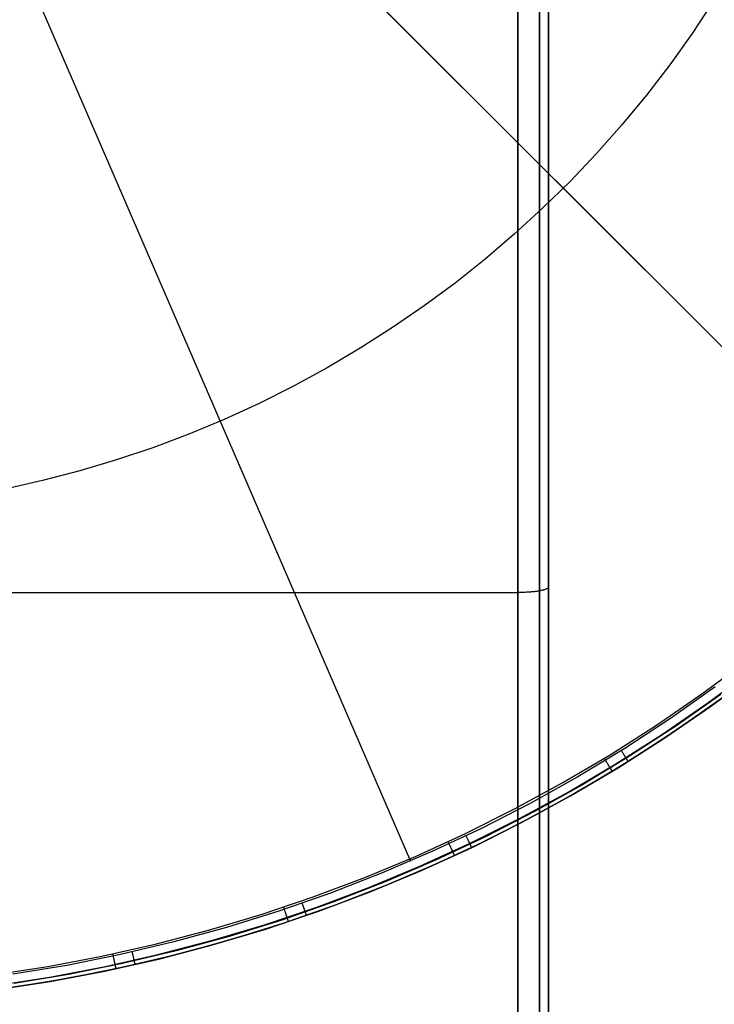
# Model space of a CAD drawing. Units: millimetres. Extents: x -104 to 566, y 4356 to 5070.
# Drawn here: x 231 to 236, y 5045 to 5051 of the extents above; entities that cross this region are included whole.
import ezdxf

# ---------------------------------------------------------------- set-up
doc = ezdxf.new("R2010")
doc.units = ezdxf.units.MM
doc.header["$MEASUREMENT"] = 0
doc.layers.add('BAM', color=1, linetype='Continuous')
doc.layers.add('FEET', color=255, linetype='Continuous')

msp = doc.modelspace()

# ---------------------------------------------------------------- linework, layer by layer
at = {"layer": 'BAM'}
for p, q in [((234.552, 5060.7793, 952.6032), (234.552, 5047.2358, 952.6027)), ((234.6934, 5060.7777, 952.6618), (234.6934, 5047.2466, 952.6613)), ((234.752, 5060.774, 952.8032), (234.752, 5047.2728, 952.8027)), ((234.552, 4757.713, 1107.0855), (234.552, 5055.1993, 978.9018)), ((234.6934, 4757.6888, 1107.0322), (234.6934, 5055.1751, 978.8485)), ((234.752, 4757.6303, 1106.9035), (234.752, 5055.1167, 978.7197)), ((234.7511, 5047.269, 952.782), (234.7503, 5047.2677, 952.7751)), ((234.7516, 5047.2703, 952.7889), (234.7511, 5047.269, 952.782)), ((234.7519, 5047.2715, 952.7958), (234.7516, 5047.2703, 952.7889)), ((234.752, 5047.2728, 952.8027), (234.7519, 5047.2715, 952.7958)), ((234.752, 5047.2728, 952.8027), (234.752, 4920.8153, 1001.3412)), ((224.952, 5047.2358, 952.6027), (234.552, 5047.2358, 952.6027)), ((234.552, 5047.2358, 952.6027), (234.552, 4920.7411, 1001.1555)), ((234.559, 5047.2358, 952.6029), (234.552, 5047.2358, 952.6027)), ((234.552, 5047.2358, 952.6027), (234.5547, 5047.2358, 952.6028)), ((234.552, 5047.2358, 952.6027), (234.5547, 5047.2358, 952.6028)), ((234.5661, 5047.2359, 952.6033), (234.559, 5047.2358, 952.6029)), ((234.5731, 5047.236, 952.604), (234.5661, 5047.2359, 952.6033)), ((234.5801, 5047.2362, 952.6049), (234.5731, 5047.236, 952.604)), ((234.587, 5047.2364, 952.606), (234.5801, 5047.2362, 952.6049)), ((234.5939, 5047.2366, 952.6074), (234.587, 5047.2364, 952.606)), ((234.6007, 5047.2369, 952.609), (234.5939, 5047.2366, 952.6074)), ((234.6075, 5047.2373, 952.6109), (234.6007, 5047.2369, 952.609)), ((234.6142, 5047.2377, 952.613), (234.6075, 5047.2373, 952.6109)), ((234.6209, 5047.2381, 952.6153), (234.6142, 5047.2377, 952.613)), ((234.6274, 5047.2386, 952.6178), (234.6209, 5047.2381, 952.6153)), ((234.6339, 5047.2391, 952.6206), (234.6274, 5047.2386, 952.6178)), ((234.6402, 5047.2396, 952.6236), (234.6339, 5047.2391, 952.6206)), ((234.6465, 5047.2402, 952.6267), (234.6402, 5047.2396, 952.6236)), ((234.6526, 5047.2408, 952.6302), (234.6465, 5047.2402, 952.6267)), ((234.6586, 5047.2415, 952.6338), (234.6526, 5047.2408, 952.6302)), ((234.6645, 5047.2422, 952.6376), (234.6586, 5047.2415, 952.6338)), ((234.6702, 5047.243, 952.6416), (234.6645, 5047.2422, 952.6376)), ((234.6758, 5047.2437, 952.6458), (234.6702, 5047.243, 952.6416)), ((234.6812, 5047.2446, 952.6502), (234.6758, 5047.2437, 952.6458)), ((234.6865, 5047.2454, 952.6548), (234.6812, 5047.2446, 952.6502)), ((234.6916, 5047.2463, 952.6596), (234.6865, 5047.2454, 952.6548)), ((234.6966, 5047.2472, 952.6645), (234.6916, 5047.2463, 952.6596)), ((234.6934, 5047.2466, 952.6613), (234.6934, 4920.7628, 1001.2099)), ((234.7013, 5047.2482, 952.6696), (234.6966, 5047.2472, 952.6645)), ((234.7059, 5047.2491, 952.6749), (234.7013, 5047.2482, 952.6696)), ((234.7103, 5047.2501, 952.6803), (234.7059, 5047.2491, 952.6749)), ((234.7145, 5047.2512, 952.6859), (234.7103, 5047.2501, 952.6803)), ((234.7185, 5047.2522, 952.6916), (234.7145, 5047.2512, 952.6859)), ((234.7222, 5047.2533, 952.6974), (234.7185, 5047.2522, 952.6916)), ((234.7258, 5047.2544, 952.7034), (234.7222, 5047.2533, 952.6974)), ((234.7292, 5047.2555, 952.7094), (234.7258, 5047.2544, 952.7034)), ((234.7323, 5047.2567, 952.7156), (234.7292, 5047.2555, 952.7094)), ((234.7352, 5047.2579, 952.7219), (234.7323, 5047.2567, 952.7156)), ((234.7379, 5047.259, 952.7283), (234.7352, 5047.2579, 952.7219)), ((234.7404, 5047.2602, 952.7348), (234.7379, 5047.259, 952.7283)), ((234.7426, 5047.2615, 952.7414), (234.7404, 5047.2602, 952.7348)), ((234.7446, 5047.2627, 952.748), (234.7426, 5047.2615, 952.7414)), ((234.7464, 5047.2639, 952.7547), (234.7446, 5047.2627, 952.748)), ((234.7479, 5047.2652, 952.7615), (234.7464, 5047.2639, 952.7547)), ((234.7492, 5047.2664, 952.7683), (234.7479, 5047.2652, 952.7615)), ((234.7503, 5047.2677, 952.7751), (234.7492, 5047.2664, 952.7683))]:
    msp.add_line(p, q, dxfattribs=at)
at = {"layer": 'FEET'}
for p, q in [((222.4517, 5062.2692, 944.7372), (237.0468, 5047.6741, 944.7372)), ((232.5777, 5052.1429, 946.2789), (237.0579, 5047.6628, 945.3035)), ((231.3372, 5051.3, 946.2789), (233.8524, 5045.4848, 945.3035)), ((235.8258, 5051.0899, 945.7847), (235.6874, 5050.8814, 945.7847)), ((235.6874, 5050.8814, 945.7847), (235.5419, 5050.6777, 945.7847)), ((235.5419, 5050.6777, 945.7847), (235.3894, 5050.4793, 945.7847)), ((235.3894, 5050.4793, 945.7847), (235.2301, 5050.2862, 945.7847)), ((235.2301, 5050.2862, 945.7847), (235.0642, 5050.0988, 945.7847)), ((235.0642, 5050.0988, 945.7847), (234.8919, 5049.9173, 945.7847)), ((234.8919, 5049.9173, 945.7847), (234.7133, 5049.7419, 945.7847)), ((234.7133, 5049.7419, 945.7847), (234.5289, 5049.5727, 945.7847)), ((234.5289, 5049.5727, 945.7847), (234.3386, 5049.4101, 945.7847)), ((234.3386, 5049.4101, 945.7847), (234.1428, 5049.2542, 945.7847)), ((234.1428, 5049.2542, 945.7847), (233.9418, 5049.1051, 945.7847)), ((233.9418, 5049.1051, 945.7847), (233.7356, 5048.9632, 945.7847)), ((233.7356, 5048.9632, 945.7847), (233.5247, 5048.8284, 945.7847)), ((233.5247, 5048.8284, 945.7847), (233.3092, 5048.7011, 945.7847)), ((233.3092, 5048.7011, 945.7847), (233.0895, 5048.5813, 945.7847)), ((233.0895, 5048.5813, 945.7847), (232.8657, 5048.4693, 945.7847)), ((232.8657, 5048.4693, 945.7847), (232.6381, 5048.365, 945.7847)), ((232.6381, 5048.365, 945.7847), (232.4071, 5048.2687, 945.7847)), ((232.4071, 5048.2687, 945.7847), (232.1729, 5048.1805, 945.7847)), ((232.1729, 5048.1805, 945.7847), (231.9357, 5048.1005, 945.7847)), ((231.9357, 5048.1005, 945.7847), (231.696, 5048.0288, 945.7847)), ((231.696, 5048.0288, 945.7847), (231.4538, 5047.9654, 945.7847)), ((231.4538, 5047.9654, 945.7847), (231.2096, 5047.9104, 945.7847)), ((235.7502, 5046.5746, 944.7372), (236.038, 5046.788, 944.7372)), ((235.7913, 5046.5171, 944.7665), (236.0811, 5046.7319, 944.7665)), ((235.8084, 5046.4933, 944.8372), (236.099, 5046.7087, 944.8372)), ((236.099, 5046.7087, 945.0138), (235.8084, 5046.4933, 945.0138)), ((235.4551, 5046.3714, 944.7372), (235.7502, 5046.5746, 944.7372)), ((235.839, 5046.62, 945.3035), (235.5471, 5046.4148, 945.3035)), ((235.8748, 5046.5709, 945.2698), (235.5812, 5046.3645, 945.2698)), ((235.4943, 5046.3125, 944.7665), (235.7913, 5046.5171, 944.7665)), ((235.889, 5046.5515, 945.2047), (235.5947, 5046.3446, 945.2047)), ((235.5105, 5046.2881, 944.8372), (235.8084, 5046.4933, 944.8372)), ((235.8084, 5046.4933, 945.0138), (235.5105, 5046.2881, 945.0138)), ((235.1532, 5046.1786, 944.7372), (235.4551, 5046.3714, 944.7372)), ((235.5471, 5046.4148, 945.3035), (235.2483, 5046.2197, 945.3035)), ((235.1903, 5046.1184, 944.7665), (235.4943, 5046.3125, 944.7665)), ((235.5812, 5046.3645, 945.2698), (235.2806, 5046.1684, 945.2698)), ((235.5947, 5046.3446, 945.2047), (235.2934, 5046.1479, 945.2047)), ((235.2056, 5046.0934, 944.8372), (235.5105, 5046.2881, 944.8372)), ((235.5105, 5046.2881, 945.0138), (235.2057, 5046.0934, 945.0138)), ((234.8448, 5045.9963, 944.7372), (235.1532, 5046.1786, 944.7372)), ((235.2483, 5046.2197, 945.3035), (234.943, 5046.0351, 945.3035)), ((235.2279, 5046.2036, 945.303), (235.2261, 5046.2065, 945.3035)), ((235.2297, 5046.2007, 945.3023), (235.2279, 5046.2036, 945.303)), ((235.2315, 5046.1979, 945.3014), (235.2297, 5046.2007, 945.3023)), ((235.2333, 5046.195, 945.3005), (235.2315, 5046.1979, 945.3014)), ((235.235, 5046.1922, 945.2995), (235.2333, 5046.195, 945.3005)), ((235.2367, 5046.1895, 945.2983), (235.235, 5046.1922, 945.2995)), ((235.2384, 5046.1868, 945.297), (235.2367, 5046.1895, 945.2983)), ((235.2401, 5046.1841, 945.2956), (235.2384, 5046.1868, 945.297)), ((235.2418, 5046.1814, 945.2941), (235.2401, 5046.1841, 945.2956)), ((235.2434, 5046.1788, 945.2925), (235.2418, 5046.1814, 945.2941)), ((235.245, 5046.1763, 945.2908), (235.2434, 5046.1788, 945.2925)), ((234.8797, 5045.9349, 944.7665), (235.1903, 5046.1184, 944.7665)), ((235.2806, 5046.1684, 945.2698), (234.9735, 5045.9827, 945.2698)), ((235.2934, 5046.1479, 945.2047), (234.9856, 5045.9618, 945.2047)), ((235.1145, 5046.1555, 944.7372), (235.1163, 5046.1525, 944.7372)), ((235.1163, 5046.1525, 944.7372), (235.118, 5046.1496, 944.7374)), ((235.118, 5046.1496, 944.7374), (235.1198, 5046.1467, 944.7377)), ((235.1198, 5046.1467, 944.7377), (235.1216, 5046.1438, 944.7381)), ((235.1216, 5046.1438, 944.7381), (235.1233, 5046.141, 944.7386)), ((235.1233, 5046.141, 944.7386), (235.1251, 5046.1381, 944.7393)), ((235.1251, 5046.1381, 944.7393), (235.1268, 5046.1352, 944.74)), ((235.1268, 5046.1352, 944.74), (235.1285, 5046.1324, 944.7409)), ((235.1285, 5046.1324, 944.7409), (235.1302, 5046.1296, 944.7419)), ((235.1302, 5046.1296, 944.7419), (235.1319, 5046.1269, 944.7429)), ((235.1319, 5046.1269, 944.7429), (235.1336, 5046.1241, 944.7441)), ((235.1336, 5046.1241, 944.7441), (235.1352, 5046.1214, 944.7454)), ((235.1352, 5046.1214, 944.7454), (235.1368, 5046.1188, 944.7469)), ((235.1368, 5046.1188, 944.7469), (235.1384, 5046.1162, 944.7484)), ((235.1384, 5046.1162, 944.7484), (235.14, 5046.1136, 944.75)), ((235.14, 5046.1136, 944.75), (235.1415, 5046.1111, 944.7517)), ((235.2466, 5046.1738, 945.289), (235.245, 5046.1763, 945.2908)), ((235.2481, 5046.1713, 945.2871), (235.2466, 5046.1738, 945.289)), ((235.2496, 5046.1689, 945.2851), (235.2481, 5046.1713, 945.2871)), ((235.251, 5046.1666, 945.283), (235.2496, 5046.1689, 945.2851)), ((235.2524, 5046.1644, 945.2808), (235.251, 5046.1666, 945.283)), ((235.2538, 5046.1622, 945.2785), (235.2524, 5046.1644, 945.2808)), ((235.2552, 5046.16, 945.2761), (235.2538, 5046.1622, 945.2785)), ((235.2564, 5046.158, 945.2737), (235.2552, 5046.16, 945.2761)), ((235.2577, 5046.156, 945.2711), (235.2564, 5046.158, 945.2737)), ((235.2589, 5046.1541, 945.2685), (235.2577, 5046.156, 945.2711)), ((235.26, 5046.1522, 945.2658), (235.2589, 5046.1541, 945.2685)), ((235.2611, 5046.1505, 945.263), (235.26, 5046.1522, 945.2658)), ((235.2622, 5046.1488, 945.2602), (235.2611, 5046.1505, 945.263)), ((235.2631, 5046.1472, 945.2573), (235.2622, 5046.1488, 945.2602)), ((235.2641, 5046.1457, 945.2543), (235.2631, 5046.1472, 945.2573)), ((235.265, 5046.1443, 945.2513), (235.2641, 5046.1457, 945.2543)), ((235.2658, 5046.143, 945.2482), (235.265, 5046.1443, 945.2513)), ((235.2666, 5046.1418, 945.245), (235.2658, 5046.143, 945.2482)), ((235.2673, 5046.1406, 945.2418), (235.2666, 5046.1418, 945.245)), ((235.2679, 5046.1396, 945.2386), (235.2673, 5046.1406, 945.2418)), ((235.2685, 5046.1387, 945.2353), (235.2679, 5046.1396, 945.2386)), ((235.269, 5046.1378, 945.232), (235.2685, 5046.1387, 945.2353)), ((235.2695, 5046.1371, 945.2287), (235.269, 5046.1378, 945.232)), ((235.2699, 5046.1364, 945.2253), (235.2695, 5046.1371, 945.2287)), ((235.2703, 5046.1358, 945.2219), (235.2699, 5046.1364, 945.2253)), ((235.2706, 5046.1354, 945.2185), (235.2703, 5046.1358, 945.2219)), ((235.2708, 5046.135, 945.2151), (235.2706, 5046.1354, 945.2185)), ((235.2709, 5046.1348, 945.2116), (235.2708, 5046.135, 945.2151)), ((235.271, 5046.1346, 945.2082), (235.2709, 5046.1348, 945.2116)), ((235.2711, 5046.1346, 945.2047), (235.271, 5046.1346, 945.2082)), ((234.8942, 5045.9094, 944.8372), (235.2056, 5046.0934, 944.8372)), ((235.2057, 5046.0934, 945.0138), (234.8943, 5045.9093, 945.0138)), ((235.1415, 5046.1111, 944.7517), (235.143, 5046.1086, 944.7535)), ((235.143, 5046.1086, 944.7535), (235.1445, 5046.1062, 944.7555)), ((235.1445, 5046.1062, 944.7555), (235.1459, 5046.1039, 944.7575)), ((235.1459, 5046.1039, 944.7575), (235.1473, 5046.1016, 944.7596)), ((235.1473, 5046.1016, 944.7596), (235.1487, 5046.0993, 944.7618)), ((235.1487, 5046.0993, 944.7618), (235.15, 5046.0972, 944.7641)), ((235.15, 5046.0972, 944.7641), (235.1513, 5046.0951, 944.7665)), ((235.1513, 5046.0951, 944.7665), (235.1525, 5046.093, 944.7689)), ((235.1525, 5046.093, 944.7689), (235.1537, 5046.0911, 944.7714)), ((235.1537, 5046.0911, 944.7714), (235.1548, 5046.0892, 944.7741)), ((235.1548, 5046.0892, 944.7741), (235.1559, 5046.0874, 944.7767)), ((235.1559, 5046.0874, 944.7767), (235.157, 5046.0857, 944.7795)), ((235.157, 5046.0857, 944.7795), (235.158, 5046.084, 944.7823)), ((235.158, 5046.084, 944.7823), (235.1589, 5046.0825, 944.7852)), ((235.1589, 5046.0825, 944.7852), (235.1598, 5046.081, 944.7882)), ((235.1598, 5046.081, 944.7882), (235.1607, 5046.0796, 944.7912)), ((235.1607, 5046.0796, 944.7912), (235.1615, 5046.0783, 944.7942)), ((235.1615, 5046.0783, 944.7942), (235.1622, 5046.0771, 944.7973)), ((235.1622, 5046.0771, 944.7973), (235.1629, 5046.076, 944.8005)), ((235.1629, 5046.076, 944.8005), (235.1635, 5046.075, 944.8037)), ((235.1635, 5046.075, 944.8037), (235.1641, 5046.0741, 944.8069)), ((235.1641, 5046.0741, 944.8069), (235.1646, 5046.0732, 944.8102)), ((235.1646, 5046.0732, 944.8102), (235.165, 5046.0725, 944.8135)), ((235.165, 5046.0725, 944.8135), (235.1654, 5046.0718, 944.8168)), ((235.1654, 5046.0718, 944.8168), (235.1657, 5046.0713, 944.8202)), ((235.1657, 5046.0713, 944.8202), (235.166, 5046.0709, 944.8235)), ((235.166, 5046.0709, 944.8235), (235.1662, 5046.0705, 944.8269)), ((235.1662, 5046.0705, 944.8269), (235.1664, 5046.0703, 944.8303)), ((235.1664, 5046.0703, 944.8303), (235.1665, 5046.0701, 944.8338)), ((235.1665, 5046.0701, 944.8338), (235.1665, 5046.0701, 944.8372)), ((234.5302, 5045.8249, 944.7372), (234.8448, 5045.9963, 944.7372)), ((234.943, 5046.0351, 945.3035), (234.6314, 5045.8612, 945.3035)), ((234.563, 5045.7623, 944.7665), (234.8797, 5045.9349, 944.7665)), ((234.9735, 5045.9827, 945.2698), (234.6601, 5045.8077, 945.2698)), ((234.9856, 5045.9618, 945.2047), (234.6715, 5045.7865, 945.2047)), ((234.6314, 5045.8612, 945.3035), (234.3141, 5045.6981, 945.3035)), ((234.5766, 5045.7363, 944.8372), (234.8942, 5045.9094, 944.8372)), ((234.8943, 5045.9093, 945.0138), (234.5766, 5045.7362, 945.0138)), ((234.2099, 5045.6645, 944.7372), (234.5302, 5045.8249, 944.7372)), ((234.6601, 5045.8077, 945.2698), (234.3409, 5045.6437, 945.2698)), ((234.2405, 5045.6007, 944.7665), (234.563, 5045.7623, 944.7665)), ((234.2532, 5045.5743, 944.8372), (234.5766, 5045.7363, 944.8372)), ((234.5766, 5045.7362, 945.0138), (234.2532, 5045.5743, 945.0138)), ((234.6715, 5045.7865, 945.2047), (234.3515, 5045.6221, 945.2047)), ((233.8842, 5045.5153, 944.7372), (234.2099, 5045.6645, 944.7372)), ((234.3141, 5045.6981, 945.3035), (233.9913, 5045.5461, 945.3035)), ((233.9126, 5045.4505, 944.7665), (234.2405, 5045.6007, 944.7665)), ((234.3409, 5045.6437, 945.2698), (234.0162, 5045.4908, 945.2698)), ((234.3515, 5045.6221, 945.2047), (234.0261, 5045.4688, 945.2047)), ((234.0966, 5045.611, 944.7372), (234.0981, 5045.6079, 944.7372)), ((234.0981, 5045.6079, 944.7372), (234.0995, 5045.6048, 944.7374)), ((234.0995, 5045.6048, 944.7374), (234.1009, 5045.6017, 944.7377)), ((234.1009, 5045.6017, 944.7377), (234.1024, 5045.5986, 944.7381)), ((234.2159, 5045.6467, 945.303), (234.2145, 5045.6498, 945.3035)), ((234.2174, 5045.6437, 945.3023), (234.2159, 5045.6467, 945.303)), ((234.2189, 5045.6406, 945.3014), (234.2174, 5045.6437, 945.3023)), ((234.2203, 5045.6376, 945.3005), (234.2189, 5045.6406, 945.3014)), ((234.2217, 5045.6347, 945.2995), (234.2203, 5045.6376, 945.3005)), ((234.2231, 5045.6317, 945.2983), (234.2217, 5045.6347, 945.2995)), ((234.2245, 5045.6288, 945.297), (234.2231, 5045.6317, 945.2983)), ((234.2259, 5045.626, 945.2956), (234.2245, 5045.6288, 945.297)), ((234.2272, 5045.6232, 945.2941), (234.2259, 5045.626, 945.2956)), ((234.2286, 5045.6204, 945.2925), (234.2272, 5045.6232, 945.2941)), ((234.2299, 5045.6177, 945.2908), (234.2286, 5045.6204, 945.2925)), ((234.2311, 5045.615, 945.289), (234.2299, 5045.6177, 945.2908)), ((234.2324, 5045.6124, 945.2871), (234.2311, 5045.615, 945.289)), ((234.2336, 5045.6099, 945.2851), (234.2324, 5045.6124, 945.2871)), ((234.2348, 5045.6074, 945.283), (234.2336, 5045.6099, 945.2851)), ((234.2359, 5045.605, 945.2808), (234.2348, 5045.6074, 945.283)), ((234.2371, 5045.6027, 945.2785), (234.2359, 5045.605, 945.2808)), ((234.2382, 5045.6004, 945.2761), (234.2371, 5045.6027, 945.2785)), ((234.2392, 5045.5982, 945.2737), (234.2382, 5045.6004, 945.2761)), ((233.9913, 5045.5461, 945.3035), (233.6634, 5045.4053, 945.3035)), ((233.9243, 5045.4237, 944.8372), (234.2532, 5045.5743, 944.8372)), ((234.2532, 5045.5743, 945.0138), (233.9244, 5045.4236, 945.0138)), ((234.1024, 5045.5986, 944.7381), (234.1038, 5045.5956, 944.7386)), ((234.1038, 5045.5956, 944.7386), (234.1052, 5045.5925, 944.7393)), ((234.1052, 5045.5925, 944.7393), (234.1066, 5045.5895, 944.74)), ((234.1066, 5045.5895, 944.74), (234.108, 5045.5865, 944.7409)), ((234.108, 5045.5865, 944.7409), (234.1094, 5045.5836, 944.7419)), ((234.1094, 5045.5836, 944.7419), (234.1107, 5045.5806, 944.7429)), ((234.1107, 5045.5806, 944.7429), (234.1121, 5045.5777, 944.7441)), ((234.1121, 5045.5777, 944.7441), (234.1134, 5045.5749, 944.7454)), ((234.1134, 5045.5749, 944.7454), (234.1147, 5045.572, 944.7469)), ((234.1147, 5045.572, 944.7469), (234.116, 5045.5693, 944.7484)), ((234.116, 5045.5693, 944.7484), (234.1173, 5045.5665, 944.75)), ((234.1173, 5045.5665, 944.75), (234.1185, 5045.5639, 944.7517)), ((234.1185, 5045.5639, 944.7517), (234.1197, 5045.5613, 944.7535)), ((234.1197, 5045.5613, 944.7535), (234.1209, 5045.5587, 944.7555)), ((234.1209, 5045.5587, 944.7555), (234.1221, 5045.5562, 944.7575)), ((234.1221, 5045.5562, 944.7575), (234.1232, 5045.5538, 944.7596)), ((234.1232, 5045.5538, 944.7596), (234.1243, 5045.5514, 944.7618)), ((234.1243, 5045.5514, 944.7618), (234.1254, 5045.5491, 944.7641)), ((234.1254, 5045.5491, 944.7641), (234.1264, 5045.5469, 944.7665)), ((234.1264, 5045.5469, 944.7665), (234.1274, 5045.5447, 944.7689)), ((234.1274, 5045.5447, 944.7689), (234.1284, 5045.5426, 944.7714)), ((234.1284, 5045.5426, 944.7714), (234.1293, 5045.5406, 944.7741)), ((234.1293, 5045.5406, 944.7741), (234.1302, 5045.5387, 944.7767)), ((234.1302, 5045.5387, 944.7767), (234.1311, 5045.5369, 944.7795)), ((234.1311, 5045.5369, 944.7795), (234.1319, 5045.5352, 944.7823)), ((234.1319, 5045.5352, 944.7823), (234.1326, 5045.5335, 944.7852)), ((234.2402, 5045.5961, 945.2711), (234.2392, 5045.5982, 945.2737)), ((234.2412, 5045.5941, 945.2685), (234.2402, 5045.5961, 945.2711)), ((234.2421, 5045.5921, 945.2658), (234.2412, 5045.5941, 945.2685)), ((234.243, 5045.5903, 945.263), (234.2421, 5045.5921, 945.2658)), ((234.2439, 5045.5885, 945.2602), (234.243, 5045.5903, 945.263)), ((234.2447, 5045.5868, 945.2573), (234.2439, 5045.5885, 945.2602)), ((234.2454, 5045.5852, 945.2543), (234.2447, 5045.5868, 945.2573)), ((234.2462, 5045.5837, 945.2513), (234.2454, 5045.5852, 945.2543)), ((234.2468, 5045.5823, 945.2482), (234.2462, 5045.5837, 945.2513)), ((234.2475, 5045.581, 945.245), (234.2468, 5045.5823, 945.2482)), ((234.248, 5045.5798, 945.2418), (234.2475, 5045.581, 945.245)), ((234.2486, 5045.5787, 945.2386), (234.248, 5045.5798, 945.2418)), ((234.249, 5045.5777, 945.2353), (234.2486, 5045.5787, 945.2386)), ((234.2495, 5045.5768, 945.232), (234.249, 5045.5777, 945.2353)), ((234.2499, 5045.576, 945.2287), (234.2495, 5045.5768, 945.232)), ((234.2502, 5045.5753, 945.2253), (234.2499, 5045.576, 945.2287)), ((234.2505, 5045.5747, 945.2219), (234.2502, 5045.5753, 945.2253)), ((234.2507, 5045.5742, 945.2185), (234.2505, 5045.5747, 945.2219)), ((234.2509, 5045.5738, 945.2151), (234.2507, 5045.5742, 945.2185)), ((234.251, 5045.5736, 945.2116), (234.2509, 5045.5738, 945.2151)), ((234.2511, 5045.5734, 945.2082), (234.251, 5045.5736, 945.2116)), ((234.2511, 5045.5734, 945.2047), (234.2511, 5045.5734, 945.2082)), ((233.5535, 5045.3775, 944.7372), (233.8842, 5045.5153, 944.7372)), ((234.0162, 5045.4908, 945.2698), (233.6864, 5045.3491, 945.2698)), ((234.1326, 5045.5335, 944.7852), (234.1334, 5045.5319, 944.7882)), ((234.1334, 5045.5319, 944.7882), (234.1341, 5045.5305, 944.7912)), ((234.1341, 5045.5305, 944.7912), (234.1347, 5045.5291, 944.7942)), ((234.1347, 5045.5291, 944.7942), (234.1353, 5045.5278, 944.7973)), ((234.1353, 5045.5278, 944.7973), (234.1358, 5045.5266, 944.8005)), ((234.1358, 5045.5266, 944.8005), (234.1363, 5045.5255, 944.8037)), ((234.1363, 5045.5255, 944.8037), (234.1368, 5045.5246, 944.8069)), ((234.1368, 5045.5246, 944.8069), (234.1372, 5045.5237, 944.8102)), ((234.1372, 5045.5237, 944.8102), (234.1376, 5045.5229, 944.8135)), ((234.1376, 5045.5229, 944.8135), (234.1379, 5045.5222, 944.8168)), ((234.1379, 5045.5222, 944.8168), (234.1382, 5045.5216, 944.8202)), ((234.1382, 5045.5216, 944.8202), (234.1384, 5045.5212, 944.8235)), ((234.1384, 5045.5212, 944.8235), (234.1386, 5045.5208, 944.8269)), ((234.1386, 5045.5208, 944.8269), (234.1387, 5045.5205, 944.8303)), ((234.1387, 5045.5205, 944.8303), (234.1388, 5045.5204, 944.8338)), ((234.1388, 5045.5204, 944.8338), (234.1388, 5045.5203, 944.8372)), ((233.5796, 5045.3117, 944.7665), (233.9126, 5045.4505, 944.7665)), ((233.5904, 5045.2845, 944.8372), (233.9243, 5045.4237, 944.8372)), ((233.9244, 5045.4236, 945.0138), (233.5905, 5045.2845, 945.0138)), ((234.0261, 5045.4688, 945.2047), (233.6955, 5045.3268, 945.2047)), ((233.8861, 5045.4069, 945.2047), (233.8861, 5045.4069, 944.8372)), ((233.2182, 5045.2512, 944.7372), (233.5535, 5045.3775, 944.7372)), ((233.6634, 5045.4053, 945.3035), (233.3309, 5045.2759, 945.3035)), ((233.6864, 5045.3491, 945.2698), (233.3519, 5045.219, 945.2698)), ((233.242, 5045.1846, 944.7665), (233.5796, 5045.3117, 944.7665)), ((233.2519, 5045.1571, 944.8372), (233.5904, 5045.2845, 944.8372)), ((233.5905, 5045.2845, 945.0138), (233.252, 5045.157, 945.0138)), ((233.6955, 5045.3268, 945.2047), (233.3603, 5045.1964, 945.2047)), ((232.8788, 5045.1367, 944.7372), (233.2182, 5045.2512, 944.7372)), ((233.3309, 5045.2759, 945.3035), (232.9941, 5045.158, 945.3035)), ((233.3519, 5045.219, 945.2698), (233.0132, 5045.1004, 945.2698)), ((232.9941, 5045.158, 945.3035), (232.6535, 5045.0519, 945.3035)), ((232.9003, 5045.0693, 944.7665), (233.242, 5045.1846, 944.7665)), ((232.9092, 5045.0414, 944.8372), (233.2519, 5045.1571, 944.8372)), ((233.252, 5045.157, 945.0138), (232.9092, 5045.0413, 945.0138)), ((233.3603, 5045.1964, 945.2047), (233.0207, 5045.0776, 945.2047)), ((233.0241, 5045.1843, 944.7372), (233.0252, 5045.181, 944.7372)), ((233.0252, 5045.181, 944.7372), (233.0262, 5045.1778, 944.7374)), ((233.0262, 5045.1778, 944.7374), (233.0273, 5045.1746, 944.7377)), ((233.0273, 5045.1746, 944.7377), (233.0284, 5045.1713, 944.7381)), ((233.0284, 5045.1713, 944.7381), (233.0295, 5045.1681, 944.7386)), ((233.0295, 5045.1681, 944.7386), (233.0305, 5045.165, 944.7393)), ((233.0305, 5045.165, 944.7393), (233.0316, 5045.1618, 944.74)), ((233.0316, 5045.1618, 944.74), (233.0326, 5045.1587, 944.7409)), ((233.0326, 5045.1587, 944.7409), (233.0337, 5045.1556, 944.7419)), ((233.0337, 5045.1556, 944.7419), (233.0347, 5045.1525, 944.7429)), ((233.0347, 5045.1525, 944.7429), (233.0357, 5045.1495, 944.7441)), ((233.1479, 5045.2068, 945.303), (233.1468, 5045.21, 945.3035)), ((233.149, 5045.2036, 945.3023), (233.1479, 5045.2068, 945.303)), ((233.1501, 5045.2004, 945.3014), (233.149, 5045.2036, 945.3023)), ((233.1512, 5045.1973, 945.3005), (233.1501, 5045.2004, 945.3014)), ((233.1523, 5045.1941, 945.2995), (233.1512, 5045.1973, 945.3005)), ((233.1533, 5045.1911, 945.2983), (233.1523, 5045.1941, 945.2995)), ((233.1544, 5045.188, 945.297), (233.1533, 5045.1911, 945.2983)), ((233.1554, 5045.185, 945.2956), (233.1544, 5045.188, 945.297)), ((233.1565, 5045.1821, 945.2941), (233.1554, 5045.185, 945.2956)), ((233.1575, 5045.1792, 945.2925), (233.1565, 5045.1821, 945.2941)), ((233.1584, 5045.1763, 945.2908), (233.1575, 5045.1792, 945.2925)), ((233.1594, 5045.1736, 945.289), (233.1584, 5045.1763, 945.2908)), ((233.1604, 5045.1708, 945.2871), (233.1594, 5045.1736, 945.289)), ((233.1613, 5045.1682, 945.2851), (233.1604, 5045.1708, 945.2871)), ((233.1622, 5045.1656, 945.283), (233.1613, 5045.1682, 945.2851)), ((233.1631, 5045.1631, 945.2808), (233.1622, 5045.1656, 945.283)), ((233.1639, 5045.1606, 945.2785), (233.1631, 5045.1631, 945.2808)), ((233.1647, 5045.1582, 945.2761), (233.1639, 5045.1606, 945.2785)), ((233.1655, 5045.156, 945.2737), (233.1647, 5045.1582, 945.2761)), ((233.1663, 5045.1537, 945.2711), (233.1655, 5045.156, 945.2737)), ((233.167, 5045.1516, 945.2685), (233.1663, 5045.1537, 945.2711)), ((233.1677, 5045.1496, 945.2658), (233.167, 5045.1516, 945.2685)), ((232.5356, 5045.034, 944.7372), (232.8788, 5045.1367, 944.7372)), ((233.0132, 5045.1004, 945.2698), (232.6705, 5044.9937, 945.2698)), ((233.0357, 5045.1495, 944.7441), (233.0367, 5045.1465, 944.7454)), ((233.0367, 5045.1465, 944.7454), (233.0377, 5045.1435, 944.7469)), ((233.0377, 5045.1435, 944.7469), (233.0387, 5045.1406, 944.7484)), ((233.0387, 5045.1406, 944.7484), (233.0396, 5045.1378, 944.75)), ((233.0396, 5045.1378, 944.75), (233.0406, 5045.135, 944.7517)), ((233.0406, 5045.135, 944.7517), (233.0415, 5045.1322, 944.7535)), ((233.0415, 5045.1322, 944.7535), (233.0424, 5045.1296, 944.7555)), ((233.0424, 5045.1296, 944.7555), (233.0432, 5045.127, 944.7575)), ((233.0432, 5045.127, 944.7575), (233.0441, 5045.1244, 944.7596)), ((233.0441, 5045.1244, 944.7596), (233.0449, 5045.1219, 944.7618)), ((233.0449, 5045.1219, 944.7618), (233.0457, 5045.1195, 944.7641)), ((233.0457, 5045.1195, 944.7641), (233.0465, 5045.1172, 944.7665)), ((233.0465, 5045.1172, 944.7665), (233.0472, 5045.1149, 944.7689)), ((233.0472, 5045.1149, 944.7689), (233.048, 5045.1128, 944.7714)), ((233.048, 5045.1128, 944.7714), (233.0487, 5045.1107, 944.7741)), ((233.0487, 5045.1107, 944.7741), (233.0493, 5045.1087, 944.7767)), ((233.0493, 5045.1087, 944.7767), (233.05, 5045.1068, 944.7795)), ((233.05, 5045.1068, 944.7795), (233.0506, 5045.105, 944.7823)), ((233.0506, 5045.105, 944.7823), (233.0512, 5045.1032, 944.7852)), ((233.0512, 5045.1032, 944.7852), (233.0517, 5045.1016, 944.7882)), ((233.0517, 5045.1016, 944.7882), (233.0522, 5045.1, 944.7912)), ((233.0522, 5045.1, 944.7912), (233.0527, 5045.0986, 944.7942)), ((233.0527, 5045.0986, 944.7942), (233.0532, 5045.0973, 944.7973)), ((233.0532, 5045.0973, 944.7973), (233.0536, 5045.096, 944.8005)), ((233.0536, 5045.096, 944.8005), (233.0539, 5045.0949, 944.8037)), ((233.0539, 5045.0949, 944.8037), (233.0543, 5045.0939, 944.8069)), ((233.0543, 5045.0939, 944.8069), (233.0546, 5045.0929, 944.8102)), ((233.0546, 5045.0929, 944.8102), (233.0549, 5045.0921, 944.8135)), ((233.0549, 5045.0921, 944.8135), (233.0551, 5045.0914, 944.8168)), ((233.0551, 5045.0914, 944.8168), (233.0553, 5045.0908, 944.8202)), ((233.0553, 5045.0908, 944.8202), (233.0555, 5045.0903, 944.8235)), ((233.0555, 5045.0903, 944.8235), (233.0556, 5045.0899, 944.8269)), ((233.0556, 5045.0899, 944.8269), (233.0557, 5045.0896, 944.8303)), ((233.0557, 5045.0896, 944.8303), (233.0558, 5045.0895, 944.8338)), ((233.0558, 5045.0895, 944.8338), (233.0558, 5045.0894, 944.8372)), ((233.1684, 5045.1476, 945.263), (233.1677, 5045.1496, 945.2658)), ((233.1691, 5045.1458, 945.2602), (233.1684, 5045.1476, 945.263)), ((233.1697, 5045.144, 945.2573), (233.1691, 5045.1458, 945.2602)), ((233.1703, 5045.1423, 945.2543), (233.1697, 5045.144, 945.2573)), ((233.1708, 5045.1408, 945.2513), (233.1703, 5045.1423, 945.2543)), ((233.1713, 5045.1393, 945.2482), (233.1708, 5045.1408, 945.2513)), ((233.1718, 5045.1379, 945.245), (233.1713, 5045.1393, 945.2482)), ((233.1722, 5045.1367, 945.2418), (233.1718, 5045.1379, 945.245)), ((233.1726, 5045.1355, 945.2386), (233.1722, 5045.1367, 945.2418)), ((233.173, 5045.1344, 945.2353), (233.1726, 5045.1355, 945.2386)), ((233.1733, 5045.1335, 945.232), (233.173, 5045.1344, 945.2353)), ((233.1736, 5045.1327, 945.2287), (233.1733, 5045.1335, 945.232)), ((233.1739, 5045.1319, 945.2253), (233.1736, 5045.1327, 945.2287)), ((233.1741, 5045.1313, 945.2219), (233.1739, 5045.1319, 945.2253)), ((233.1743, 5045.1308, 945.2185), (233.1741, 5045.1313, 945.2219)), ((233.1744, 5045.1304, 945.2151), (233.1743, 5045.1308, 945.2185)), ((233.1745, 5045.1301, 945.2116), (233.1744, 5045.1304, 945.2151)), ((233.1746, 5045.13, 945.2082), (233.1745, 5045.1301, 945.2116)), ((233.1746, 5045.1299, 945.2047), (233.1746, 5045.13, 945.2082)), ((232.189, 5044.9433, 944.7372), (232.5356, 5045.034, 944.7372)), ((232.6535, 5045.0519, 945.3035), (232.3093, 5044.9576, 945.3035)), ((232.5547, 5044.9659, 944.7665), (232.9003, 5045.0693, 944.7665)), ((232.5626, 5044.9377, 944.8372), (232.9092, 5045.0414, 944.8372)), ((232.9092, 5045.0413, 945.0138), (232.5627, 5044.9376, 945.0138)), ((233.0207, 5045.0776, 945.2047), (232.6773, 5044.9705, 945.2047)), ((232.3093, 5044.9576, 945.3035), (231.9622, 5044.8752, 945.3035)), ((232.2058, 5044.8746, 944.7665), (232.5547, 5044.9659, 944.7665)), ((232.6705, 5044.9937, 945.2698), (232.3244, 5044.8988, 945.2698)), ((232.6773, 5044.9705, 945.2047), (232.3304, 5044.8754, 945.2047)), ((231.8395, 5044.8646, 944.7372), (232.189, 5044.9433, 944.7372)), ((232.3244, 5044.8988, 945.2698), (231.9752, 5044.8159, 945.2698)), ((232.2127, 5044.8461, 944.8372), (232.5626, 5044.9377, 944.8372)), ((232.5627, 5044.9376, 945.0138), (232.2127, 5044.846, 945.0138)), ((231.4875, 5044.7982, 944.7372), (231.8395, 5044.8646, 944.7372)), ((231.9622, 5044.8752, 945.3035), (231.6124, 5044.8048, 945.3035)), ((231.8539, 5044.7954, 944.7665), (232.2058, 5044.8746, 944.7665)), ((231.8598, 5044.7667, 944.8372), (232.2127, 5044.8461, 944.8372)), ((232.2127, 5044.846, 945.0138), (231.8598, 5044.7666, 945.0138)), ((231.9106, 5044.8801, 944.7372), (231.9113, 5044.8768, 944.7372)), ((231.9113, 5044.8768, 944.7372), (231.912, 5044.8735, 944.7374)), ((231.912, 5044.8735, 944.7374), (231.9127, 5044.8701, 944.7377)), ((231.9127, 5044.8701, 944.7377), (231.9134, 5044.8668, 944.7381)), ((231.9134, 5044.8668, 944.7381), (231.9141, 5044.8635, 944.7386)), ((231.9141, 5044.8635, 944.7386), (231.9148, 5044.8602, 944.7393)), ((231.9148, 5044.8602, 944.7393), (231.9155, 5044.857, 944.74)), ((231.9155, 5044.857, 944.74), (231.9162, 5044.8538, 944.7409)), ((231.9162, 5044.8538, 944.7409), (231.9169, 5044.8506, 944.7419)), ((231.9169, 5044.8506, 944.7419), (231.9176, 5044.8474, 944.7429)), ((231.9176, 5044.8474, 944.7429), (231.9182, 5044.8443, 944.7441)), ((231.9182, 5044.8443, 944.7441), (231.9189, 5044.8412, 944.7454)), ((231.9189, 5044.8412, 944.7454), (231.9195, 5044.8381, 944.7469)), ((231.9195, 5044.8381, 944.7469), (231.9202, 5044.8351, 944.7484)), ((231.9202, 5044.8351, 944.7484), (231.9208, 5044.8322, 944.75)), ((231.9208, 5044.8322, 944.75), (231.9214, 5044.8293, 944.7517)), ((231.9214, 5044.8293, 944.7517), (231.922, 5044.8265, 944.7535)), ((232.3304, 5044.8754, 945.2047), (231.9803, 5044.7924, 945.2047)), ((232.0396, 5044.8895, 945.303), (232.0389, 5044.8929, 945.3035)), ((232.0404, 5044.8862, 945.3023), (232.0396, 5044.8895, 945.303)), ((232.0411, 5044.883, 945.3014), (232.0404, 5044.8862, 945.3023)), ((232.0418, 5044.8797, 945.3005), (232.0411, 5044.883, 945.3014)), ((232.0426, 5044.8765, 945.2995), (232.0418, 5044.8797, 945.3005)), ((232.0433, 5044.8733, 945.2983), (232.0426, 5044.8765, 945.2995)), ((232.044, 5044.8702, 945.297), (232.0433, 5044.8733, 945.2983)), ((232.0447, 5044.8671, 945.2956), (232.044, 5044.8702, 945.297)), ((232.0454, 5044.8641, 945.2941), (232.0447, 5044.8671, 945.2956)), ((232.0461, 5044.8611, 945.2925), (232.0454, 5044.8641, 945.2941)), ((232.0467, 5044.8581, 945.2908), (232.0461, 5044.8611, 945.2925)), ((232.0474, 5044.8553, 945.289), (232.0467, 5044.8581, 945.2908)), ((232.048, 5044.8524, 945.2871), (232.0474, 5044.8553, 945.289)), ((232.0487, 5044.8497, 945.2851), (232.048, 5044.8524, 945.2871)), ((232.0493, 5044.847, 945.283), (232.0487, 5044.8497, 945.2851)), ((232.0499, 5044.8444, 945.2808), (232.0493, 5044.847, 945.283)), ((232.0504, 5044.8419, 945.2785), (232.0499, 5044.8444, 945.2808)), ((232.051, 5044.8394, 945.2761), (232.0504, 5044.8419, 945.2785)), ((232.0515, 5044.8371, 945.2737), (232.051, 5044.8394, 945.2761)), ((232.052, 5044.8348, 945.2711), (232.0515, 5044.8371, 945.2737)), ((232.0525, 5044.8326, 945.2685), (232.052, 5044.8348, 945.2711)), ((232.053, 5044.8305, 945.2658), (232.0525, 5044.8326, 945.2685)), ((232.0535, 5044.8285, 945.263), (232.053, 5044.8305, 945.2658)), ((231.1333, 5044.744, 944.7372), (231.4875, 5044.7982, 944.7372)), ((231.6124, 5044.8048, 945.3035), (231.2604, 5044.7466, 945.3035)), ((231.4994, 5044.7285, 944.7665), (231.8539, 5044.7954, 944.7665)), ((231.5044, 5044.6996, 944.8372), (231.8598, 5044.7667, 944.8372)), ((231.8598, 5044.7666, 945.0138), (231.5044, 5044.6995, 945.0138)), ((231.9752, 5044.8159, 945.2698), (231.6233, 5044.7451, 945.2698)), ((231.9803, 5044.7924, 945.2047), (231.6277, 5044.7214, 945.2047)), ((231.922, 5044.8265, 944.7535), (231.9226, 5044.8237, 944.7555)), ((231.9226, 5044.8237, 944.7555), (231.9232, 5044.8211, 944.7575)), ((231.9232, 5044.8211, 944.7575), (231.9238, 5044.8184, 944.7596)), ((231.9238, 5044.8184, 944.7596), (231.9243, 5044.8159, 944.7618)), ((231.9243, 5044.8159, 944.7618), (231.9248, 5044.8134, 944.7641)), ((231.9248, 5044.8134, 944.7641), (231.9254, 5044.811, 944.7665)), ((231.9254, 5044.811, 944.7665), (231.9259, 5044.8087, 944.7689)), ((231.9259, 5044.8087, 944.7689), (231.9263, 5044.8064, 944.7714)), ((231.9263, 5044.8064, 944.7714), (231.9268, 5044.8043, 944.7741)), ((231.9268, 5044.8043, 944.7741), (231.9272, 5044.8022, 944.7767)), ((231.9272, 5044.8022, 944.7767), (231.9277, 5044.8002, 944.7795)), ((231.9277, 5044.8002, 944.7795), (231.9281, 5044.7984, 944.7823)), ((231.9281, 5044.7984, 944.7823), (231.9284, 5044.7966, 944.7852)), ((231.9284, 5044.7966, 944.7852), (231.9288, 5044.7949, 944.7882)), ((231.9288, 5044.7949, 944.7882), (231.9291, 5044.7933, 944.7912)), ((231.9291, 5044.7933, 944.7912), (231.9295, 5044.7918, 944.7942)), ((231.9295, 5044.7918, 944.7942), (231.9298, 5044.7904, 944.7973)), ((231.9298, 5044.7904, 944.7973), (231.93, 5044.7892, 944.8005)), ((231.93, 5044.7892, 944.8005), (231.9303, 5044.788, 944.8037)), ((231.9303, 5044.788, 944.8037), (231.9305, 5044.7869, 944.8069)), ((231.9305, 5044.7869, 944.8069), (231.9307, 5044.786, 944.8102)), ((231.9307, 5044.786, 944.8102), (231.9309, 5044.7851, 944.8135)), ((231.9309, 5044.7851, 944.8135), (231.9311, 5044.7844, 944.8168)), ((231.9311, 5044.7844, 944.8168), (231.9312, 5044.7838, 944.8202)), ((231.9312, 5044.7838, 944.8202), (231.9313, 5044.7833, 944.8235)), ((231.9313, 5044.7833, 944.8235), (231.9314, 5044.7829, 944.8269)), ((231.9314, 5044.7829, 944.8269), (231.9314, 5044.7826, 944.8303)), ((231.9314, 5044.7826, 944.8303), (231.9315, 5044.7824, 944.8338)), ((231.9315, 5044.7824, 944.8338), (231.9315, 5044.7824, 944.8372)), ((232.0539, 5044.8266, 945.2602), (232.0535, 5044.8285, 945.263)), ((232.0543, 5044.8247, 945.2573), (232.0539, 5044.8266, 945.2602)), ((232.0547, 5044.823, 945.2543), (232.0543, 5044.8247, 945.2573)), ((232.0551, 5044.8214, 945.2513), (232.0547, 5044.823, 945.2543)), ((232.0554, 5044.8199, 945.2482), (232.0551, 5044.8214, 945.2513)), ((232.0558, 5044.8185, 945.245), (232.0554, 5044.8199, 945.2482)), ((232.0561, 5044.8172, 945.2418), (232.0558, 5044.8185, 945.245)), ((232.0563, 5044.816, 945.2386), (232.0561, 5044.8172, 945.2418)), ((232.0566, 5044.8149, 945.2353), (232.0563, 5044.816, 945.2386)), ((232.0568, 5044.8139, 945.232), (232.0566, 5044.8149, 945.2353)), ((232.057, 5044.813, 945.2287), (232.0568, 5044.8139, 945.232)), ((232.0572, 5044.8123, 945.2253), (232.057, 5044.813, 945.2287)), ((232.0573, 5044.8116, 945.2219), (232.0572, 5044.8123, 945.2253)), ((232.0574, 5044.8111, 945.2185), (232.0573, 5044.8116, 945.2219)), ((232.0575, 5044.8107, 945.2151), (232.0574, 5044.8111, 945.2185)), ((232.0576, 5044.8104, 945.2116), (232.0575, 5044.8107, 945.2151)), ((232.0576, 5044.8102, 945.2082), (232.0576, 5044.8104, 945.2116)), ((232.0576, 5044.8102, 945.2047), (232.0576, 5044.8102, 945.2082)), ((231.1429, 5044.6739, 944.7665), (231.4994, 5044.7285, 944.7665)), ((231.6233, 5044.7451, 945.2698), (231.2692, 5044.6865, 945.2698)), ((231.6277, 5044.7214, 945.2047), (231.2728, 5044.6627, 945.2047)), ((231.1468, 5044.6449, 944.8372), (231.5044, 5044.6996, 944.8372)), ((231.5044, 5044.6995, 945.0138), (231.1468, 5044.6448, 945.0138))]:
    msp.add_line(p, q, dxfattribs=at)

doc.saveas('drawing.dxf')
